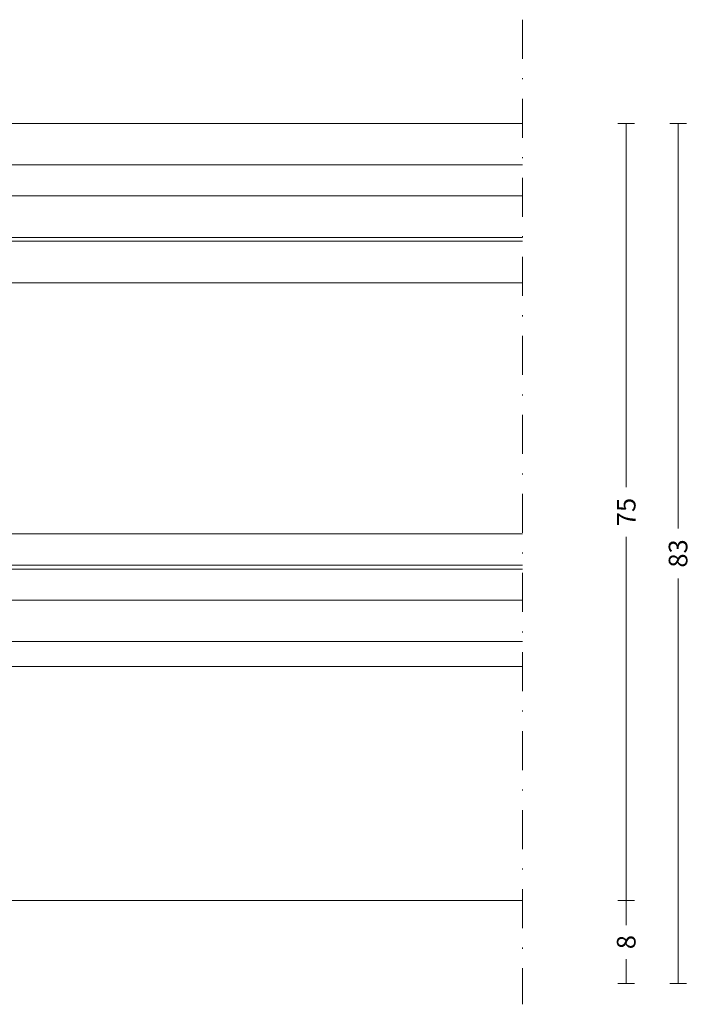
# Model space of a CAD drawing. Units: millimetres. Extents: x -2809 to 69574, y -11633 to 16275.
# Drawn here: x 37501 to 37565, y 8687 to 8782 of the extents above; entities that cross this region are included whole.
import ezdxf

# ---------------------------------------------------------------- set-up
doc = ezdxf.new("R2010")
doc.units = ezdxf.units.MM
doc.header["$LTSCALE"] = 2
doc.linetypes.add('DASHDOT', pattern=[7.526315789473684, 3.763157894736842, -1.881578947368421, 0, -1.881578947368421])
doc.linetypes.add('HIDDEN', pattern=[0.375, 0.25, -0.125])
for name, color, linetype, lineweight in [('OS_Dim_1.1_Red', 13, 'Continuous', 9), ('OS_General_Axis', 13, 'DASHDOT', 13), ('OS_General_Hidden', 31, 'HIDDEN', 9), ('OS_General_Thin', 8, 'Continuous', 9), ('OS_L_Glass', 153, 'Continuous', 13)]:
    doc.layers.add(name, color=color, linetype=linetype, lineweight=lineweight)
doc.styles.add('OS_1.1_H1.8', font='verdana.ttf', dxfattribs={"height": 1.8})
doc.dimstyles.new('OS-QUOTE-1.1_L', dxfattribs={"dimscale": 2, "dimtxt": 1.8, "dimasz": 0.5, "dimexe": 0.4, "dimexo": 0.4, "dimgap": 0.5, "dimtad": 0, "dimdec": 1, "dimzin": 12, "dimdsep": 46, "dimtxsty": 'OS_1.1_H1.8', "dimblk": 'NONE', "dimcen": 0, "dimclrd": 256, "dimclre": 256, "dimclrt": 256, "dimadec": 0, "dimazin": 0, "dimtfac": 1, "dimtdec": 1, "dimtofl": 0, "dimtmove": 2, "dimatfit": 2, "dimldrblk": 'NONE', "dimfxl": 0.4, "dimfxlon": 1, "dimtolj": 1, "dimtzin": 0, "dimlwd": 9, "dimlwe": 5, "dimarcsym": 0})

# ---------------------------------------------------------------- blocks, each defined once
blk = doc.blocks.new('*D94')
at = {"layer": 'Defpoints', "color": 0, "transparency": 16777216}
for p in [(37549.31309474843, 8772.360427712021), (37549.31309474842, 8697.360427484553), (37559.31309474835, 8697.360427484553)]:
    blk.add_point(p, dxfattribs=at)
at = {"layer": 'OS_Dim_1.1_Red', "lineweight": 5, "transparency": 16777216}
for p, q in [((37558.51309474836, 8772.360427712021), (37560.11309474835, 8772.360427712021)), ((37558.51309474836, 8697.360427484553), (37560.11309474835, 8697.360427484553))]:
    blk.add_line(p, q, dxfattribs=at)
at = {"layer": 'OS_Dim_1.1_Red', "lineweight": 9, "transparency": 16777216}
for p, q in [((37559.31309474835, 8772.360427712021), (37559.31309474835, 8737.253644522398)), ((37559.31309474835, 8697.360427484553), (37559.31309474835, 8732.467210674176))]:
    blk.add_line(p, q, dxfattribs=at)
at = {"layer": 'OS_Dim_1.1_Red', "transparency": 16777216, "insert": (37559.31309474834, 8734.860427598274), "char_height": 1.8, "attachment_point": 5, "rotation": 90, "style": 'OS_1.1_H1.8'}
blk.add_mtext('\\A1;75', dxfattribs=at)
blk = doc.blocks.new('_None')
blk = doc.blocks.new('Glass_44.1-24-33.1_temporary')
at = {"layer": 'OS_General_Axis', "ltscale": 0.5}
blk.add_line((50.31017324328423, 10.00000000000728), (50.31017324328423, -85.00000022764289), dxfattribs=at)
at = {"layer": 'OS_General_Hidden', "ltscale": 2}
for p, q in [((3.637978807091713e-12, -2.499999999992724), (3.637978807091713e-12, -6.999999999992724)), ((-7.415260552079417e-05, -51.20000022764725), (-7.415260552079417e-05, -45.99999999999272))]:
    blk.add_line(p, q, dxfattribs=at)
at = {"layer": 'OS_General_Thin'}
for p, q in [((50.31017324328423, 7.275957614183426e-12), (-1.499999999996362, 7.275957614183426e-12)), ((-1.499999999996362, -3.999999999992724), (50.31017324328423, -3.999999999992724)), ((-9.5, -10.99999999999272), (-9.5, -11.3799999999901)), ((-9.5, -15.3799999999901), (-6.499999999989086, -15.38002670473361)), ((-6.499999999989086, -15.3799999999901), (-6.499999999989086, -39.61999999998807)), ((0, -15.3799999999901), (-6.499999999989086, -15.3799999999901)), ((0, -39.61999999998807), (0, -15.3799999999901)), ((-5.699999999986176, -16.17999999999302), (-5.699999999989814, -38.81999999999243)), ((-0.7999999999992724, -16.17999999999302), (-5.699999999986176, -16.17999999999302)), ((-0.7999999999992724, -38.81999999999243), (-0.7999999999992724, -16.17999999999302)), ((-5.699999999989814, -38.81999999999243), (-0.7999999999992724, -38.81999999999243)), ((-6.499999999989086, -39.61999999954423), (-9.5, -39.61999999954423)), ((-6.499999999989086, -39.61999999998807), (0, -39.61999999998807)), ((-9.5, -42.99999999999272), (-9.5, -42.61999999998807)), ((50.31017324328423, -50.00000022764289), (-1.200099501806108, -50.00000022764289)), ((-1.200099501806108, -52.40000022764434), (50.31017324328423, -52.40000022764434)), ((50.31017324328423, -75.00000022764289), (-16.50009950180538, -75.00000022764289))]:
    blk.add_line(p, q, dxfattribs=at)
blk.add_arc((-108.7332021339207, -27.49999999976717), 99.97060970978775, 353.0365802606183, 6.963419739381754, dxfattribs=at)
at = {"layer": 'OS_L_Glass'}
for points in [[(50.31017324328423, -10.99999999999272), (-9.5, -10.99999999999272), (-10, -10.49999999999272), (-10, -7.499999999992724), (-9.5, -6.999999999992724), (50.31017324328423, -6.999999999992724)], [(50.31017324328423, -15.3799999999901), (-9.5, -15.3799999999901), (-10, -14.8799999999901), (-10, -11.8799999999901), (-9.5, -11.3799999999901), (50.31017324328423, -11.3799999999901)], [(50.31017324328423, -39.61999999998807), (-9.5, -39.61999999998807), (-10, -40.11999999998807), (-10, -42.11999999998807), (-9.5, -42.61999999998807), (50.31017324328423, -42.61999999998807)], [(50.31017324328423, -42.99999999998545), (-9.5, -42.99999999999272), (-10, -43.49999999999272), (-10, -45.49999999999272), (-9.5, -45.99999999999272), (50.31017324328423, -45.99999999998545)]]:
    blk.add_lwpolyline(points, dxfattribs=at)
blk = doc.blocks.new('*D95')
at = {"layer": 'Defpoints', "color": 0, "transparency": 16777216}
for p in [(37549.31309474842, 8697.360427484553), (37482.50309274291, 8689.3604277122), (37559.31309474828, 8689.3604277122)]:
    blk.add_point(p, dxfattribs=at)
at = {"layer": 'OS_Dim_1.1_Red', "lineweight": 5, "transparency": 16777216}
for p, q in [((37558.51309474828, 8697.360427484553), (37560.11309474828, 8697.360427484553)), ((37558.51309474828, 8689.3604277122), (37560.11309474828, 8689.3604277122))]:
    blk.add_line(p, q, dxfattribs=at)
at = {"layer": 'OS_Dim_1.1_Red', "lineweight": 9, "transparency": 16777216}
for p, q in [((37559.31309474828, 8697.360427484553), (37559.31309474828, 8694.999917188705)), ((37559.31309474828, 8689.3604277122), (37559.31309474828, 8691.720938008048))]:
    blk.add_line(p, q, dxfattribs=at)
at = {"layer": 'OS_Dim_1.1_Red', "transparency": 16777216, "insert": (37559.31309474827, 8693.360427598363), "char_height": 1.8, "attachment_point": 5, "rotation": 90, "style": 'OS_1.1_H1.8'}
blk.add_mtext('\\A1;8', dxfattribs=at)
blk = doc.blocks.new('*D96')
at = {"layer": 'Defpoints', "color": 0, "transparency": 16777216}
for p in [(37549.31309474842, 8772.360427712205), (37482.50309274291, 8689.3604277122), (37564.31309474828, 8689.3604277122)]:
    blk.add_point(p, dxfattribs=at)
at = {"layer": 'OS_Dim_1.1_Red', "lineweight": 5, "transparency": 16777216}
for p, q in [((37563.51309474828, 8772.360427712205), (37565.11309474828, 8772.360427712205)), ((37563.51309474828, 8689.3604277122), (37565.11309474828, 8689.3604277122))]:
    blk.add_line(p, q, dxfattribs=at)
at = {"layer": 'OS_Dim_1.1_Red', "lineweight": 9, "transparency": 16777216}
for p, q in [((37564.31309474828, 8772.360427712205), (37564.31309474828, 8733.26754658393)), ((37564.31309474828, 8689.3604277122), (37564.31309474828, 8728.453308840477))]:
    blk.add_line(p, q, dxfattribs=at)
at = {"layer": 'OS_Dim_1.1_Red', "transparency": 16777216, "insert": (37564.31309474827, 8730.86042771219), "char_height": 1.8, "attachment_point": 5, "rotation": 90, "style": 'OS_1.1_H1.8'}
blk.add_mtext('\\A1;83', dxfattribs=at)

msp = doc.modelspace()

# ---------------------------------------------------------------- block references
at = {"color": 7, "true_color": 0xffffff}
msp.add_blockref('Glass_44.1-24-33.1_temporary', (37499.00292150513, 8772.360427712201), dxfattribs=at)

# ---------------------------------------------------------------- dimensions: what is measured, and where the dimension line sits
at = {"layer": 'OS_Dim_1.1_Red'}
for base, p1, p2, picture, middle in [((37564.31309474828, 8689.3604277122), (37549.31309474841, 8772.360427712201), (37482.5030927429, 8689.360427712196), '*D96', (37564.31309474827, 8730.86042771219)), ((37559.31309474835, 8697.360427484553), (37549.31309474842, 8772.360427712018), (37549.31309474841, 8697.36042748455), '*D94', (37559.31309474834, 8734.860427598274)), ((37559.31309474828, 8689.3604277122), (37549.31309474841, 8697.36042748455), (37482.5030927429, 8689.360427712196), '*D95', (37559.31309474827, 8693.360427598363))]:
    dim = msp.add_linear_dim(base=base, p1=p1, p2=p2, angle=90, dimstyle='OS-QUOTE-1.1_L', dxfattribs=at)
    dim.commit()
    dim.dimension.update_dxf_attribs({"geometry": picture, "text_midpoint": middle})

doc.saveas('drawing.dxf')
